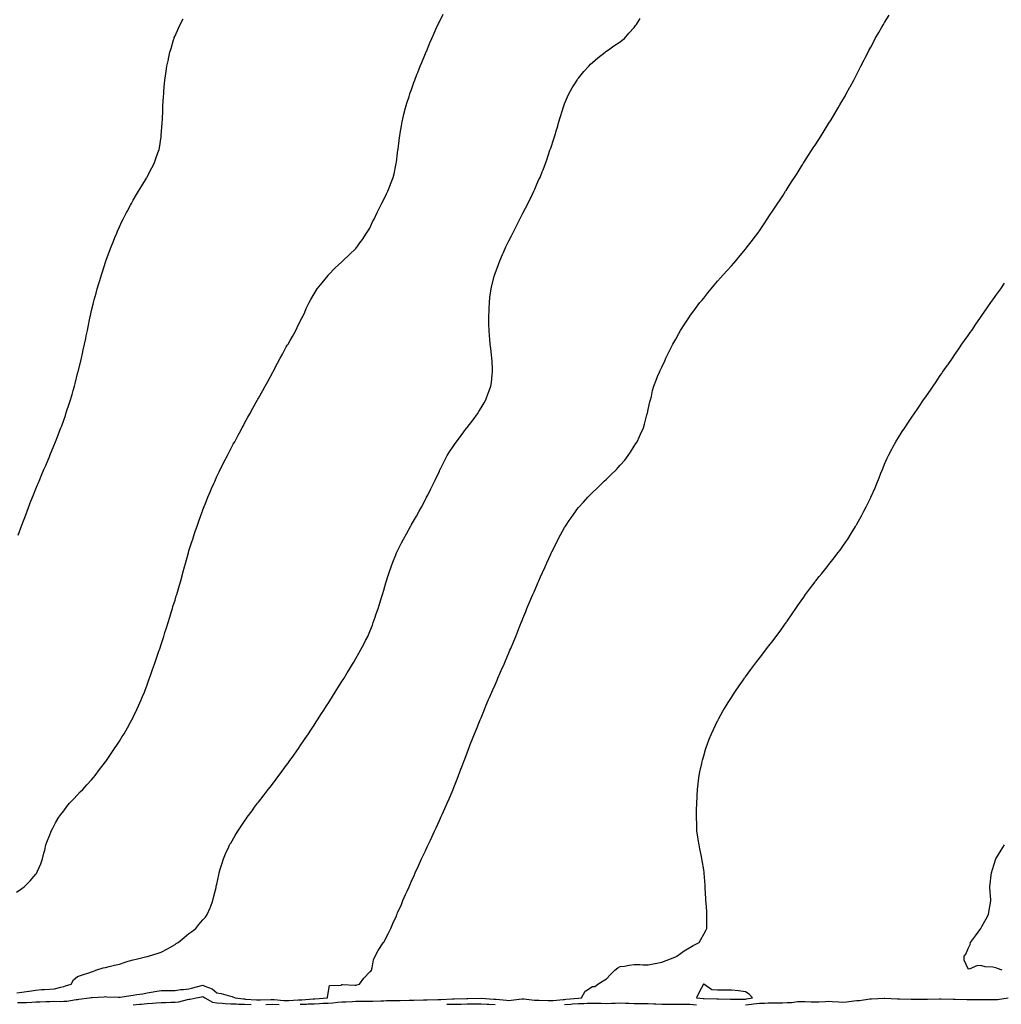
# Model space of a CAD drawing. Units: inches. Extents: x 997523 to 1000163, y 7234538 to 7237178.
# Drawn here: x 998746 to 999452, y 7235067 to 7235775 of the extents above; entities that cross this region are included whole.
import ezdxf

# ---------------------------------------------------------------- set-up
doc = ezdxf.new("R2010")
doc.units = ezdxf.units.IN
doc.header["$MEASUREMENT"] = 0
doc.layers.add('Contour_99757234', color=7, linetype='Continuous', true_color=0x5e99ef)

msp = doc.modelspace()

# ---------------------------------------------------------------- linework, layer by layer
at = {"layer": 'Contour_99757234'}
for points in [[(998744.21, 7235148.08, 3137), (998748.05, 7235150.71, 3137), (998748.74, 7235151.23, 3137), (998749.67, 7235151.92, 3137), (998753.84, 7235156.13, 3137), (998758.05, 7235160.94, 3137), (998758.49, 7235161.48, 3137), (998758.79, 7235161.92, 3137), (998759.27, 7235163.14, 3137), (998761.51, 7235168.46, 3137), (998762.78, 7235171.92, 3137), (998763.82, 7235176.15, 3137), (998764.38, 7235178.25, 3137), (998765.31, 7235181.92, 3137), (998766.01, 7235183.96, 3137), (998768.05, 7235189.32, 3137), (998768.76, 7235191.21, 3137), (998769.04, 7235191.92, 3137), (998770.25, 7235194.12, 3137), (998772.22, 7235197.75, 3137), (998774.55, 7235201.92, 3137), (998776.06, 7235203.91, 3137), (998778.05, 7235206.54, 3137), (998780.39, 7235209.58, 3137), (998782.27, 7235211.92, 3137), (998785.05, 7235214.92, 3137), (998788.05, 7235218.05, 3137), (998789.94, 7235220.03, 3137), (998791.81, 7235221.92, 3137), (998794.77, 7235225.2, 3137), (998798.05, 7235228.86, 3137), (998799.48, 7235230.49, 3137), (998800.74, 7235231.92, 3137), (998803.87, 7235236.1, 3137), (998808.05, 7235241.63, 3137), (998808.18, 7235241.79, 3137), (998808.28, 7235241.92, 3137), (998808.73, 7235242.6, 3137), (998812.17, 7235247.8, 3137), (998815.05, 7235251.92, 3137), (998816.2, 7235253.77, 3137), (998818.05, 7235256.65, 3137), (998820.11, 7235259.86, 3137), (998821.48, 7235261.92, 3137), (998823.83, 7235266.14, 3137), (998825.87, 7235269.74, 3137), (998827.09, 7235271.92, 3137), (998827.4, 7235272.57, 3137), (998828.05, 7235273.93, 3137), (998830.64, 7235279.33, 3137), (998831.92, 7235281.92, 3137), (998833.71, 7235286.26, 3137), (998834.7, 7235288.57, 3137), (998836.1, 7235291.92, 3137), (998836.62, 7235293.35, 3137), (998838.05, 7235297.16, 3137), (998839.33, 7235300.64, 3137), (998839.8, 7235301.92, 3137), (998840.72, 7235304.59, 3137), (998841.92, 7235308.05, 3137), (998843.26, 7235311.92, 3137), (998844.49, 7235315.48, 3137), (998846, 7235319.87, 3137), (998846.69, 7235321.92, 3137), (998847.03, 7235322.94, 3137), (998848.05, 7235326.08, 3137), (998849.47, 7235330.5, 3137), (998849.92, 7235331.92, 3137), (998850.76, 7235334.63, 3137), (998851.86, 7235338.11, 3137), (998853.07, 7235341.92, 3137), (998854.23, 7235345.74, 3137), (998855.27, 7235349.14, 3137), (998856.14, 7235351.92, 3137), (998856.59, 7235353.38, 3137), (998858.05, 7235358.05, 3137), (998858.98, 7235360.99, 3137), (998859.27, 7235361.92, 3137), (998859.77, 7235363.64, 3137), (998861.24, 7235368.73, 3137), (998862.16, 7235371.92, 3137), (998863.44, 7235376.53, 3137), (998863.75, 7235377.62, 3137), (998864.95, 7235381.92, 3137), (998865.61, 7235384.36, 3137), (998867.46, 7235391.33, 3137), (998867.62, 7235391.92, 3137), (998867.72, 7235392.25, 3137), (998868.05, 7235393.35, 3137), (998870.12, 7235399.85, 3137), (998870.76, 7235401.92, 3137), (998872.14, 7235406.01, 3137), (998872.6, 7235407.37, 3137), (998874.12, 7235411.92, 3137), (998875.15, 7235414.82, 3137), (998877.51, 7235421.38, 3137), (998877.71, 7235421.92, 3137), (998877.8, 7235422.17, 3137), (998878.05, 7235422.85, 3137), (998880.66, 7235429.31, 3137), (998881.75, 7235431.92, 3137), (998883.59, 7235436.38, 3137), (998884.38, 7235438.25, 3137), (998885.94, 7235441.92, 3137), (998886.57, 7235443.4, 3137), (998888.05, 7235446.82, 3137), (998889.73, 7235450.24, 3137), (998890.6, 7235451.92, 3137), (998893.12, 7235456.85, 3137), (998893.25, 7235457.12, 3137), (998895.69, 7235461.92, 3137), (998896.46, 7235463.51, 3137), (998898.05, 7235466.72, 3137), (998899.93, 7235470.04, 3137), (998900.97, 7235471.92, 3137), (998903.49, 7235476.48, 3137), (998904.48, 7235478.35, 3137), (998906.37, 7235481.92, 3137), (998906.95, 7235483.02, 3137), (998908.05, 7235485.18, 3137), (998910.47, 7235489.5, 3137), (998911.85, 7235491.92, 3137), (998914.05, 7235495.92, 3137), (998916.43, 7235500.3, 3137), (998917.33, 7235501.92, 3137), (998917.58, 7235502.39, 3137), (998918.05, 7235503.29, 3137), (998921.17, 7235508.8, 3137), (998922.86, 7235511.92, 3137), (998924.69, 7235515.28, 3137), (998928.05, 7235521.45, 3137), (998928.22, 7235521.75, 3137), (998928.3, 7235521.92, 3137), (998928.61, 7235522.48, 3137), (998931.7, 7235528.27, 3137), (998933.69, 7235531.92, 3137), (998935.21, 7235534.76, 3137), (998938.05, 7235540, 3137), (998938.77, 7235541.2, 3137), (998939.26, 7235541.92, 3137), (998940.8, 7235544.67, 3137), (998942.42, 7235547.55, 3137), (998944.82, 7235551.92, 3137), (998945.9, 7235554.07, 3137), (998948.05, 7235558.53, 3137), (998949.18, 7235560.79, 3137), (998949.8, 7235561.92, 3137), (998951.28, 7235565.15, 3137), (998952.39, 7235567.58, 3137), (998954.5, 7235571.92, 3137), (998955.76, 7235574.21, 3137), (998958.05, 7235578.25, 3137), (998959.41, 7235580.56, 3137), (998960.33, 7235581.92, 3137), (998963.8, 7235586.17, 3137), (998968.05, 7235591.47, 3137), (998968.23, 7235591.74, 3137), (998968.36, 7235591.92, 3137), (998973.17, 7235596.8, 3137), (998978.05, 7235601.25, 3137), (998978.34, 7235601.63, 3137), (998978.63, 7235601.92, 3137), (998983.46, 7235606.51, 3137), (998988.05, 7235610.72, 3137), (998988.54, 7235611.43, 3137), (998988.91, 7235611.92, 3137), (998990.91, 7235614.78, 3137), (998992.68, 7235617.29, 3137), (998995.79, 7235621.92, 3137), (998996.68, 7235623.29, 3137), (998998.05, 7235625.47, 3137), (999000.08, 7235629.89, 3137), (999001.08, 7235631.92, 3137), (999003.3, 7235636.67, 3137), (999003.87, 7235637.74, 3137), (999006, 7235641.92, 3137), (999006.63, 7235643.34, 3137), (999008.05, 7235646.07, 3137), (999009.95, 7235650.02, 3137), (999011.02, 7235651.92, 3137), (999012.88, 7235656.75, 3137), (999012.97, 7235657, 3137), (999014.92, 7235661.92, 3137), (999015.48, 7235664.49, 3137), (999016.8, 7235670.67, 3137), (999017.06, 7235671.92, 3137), (999017.18, 7235672.79, 3137), (999018.05, 7235679.69, 3137), (999018.29, 7235681.68, 3137), (999018.32, 7235681.92, 3137), (999018.36, 7235682.23, 3137), (999019.46, 7235690.51, 3137), (999019.63, 7235691.92, 3137), (999019.96, 7235693.83, 3137), (999020.89, 7235699.08, 3137), (999021.34, 7235701.92, 3137), (999022.33, 7235706.2, 3137), (999022.6, 7235707.37, 3137), (999023.63, 7235711.92, 3137), (999024.72, 7235715.25, 3137), (999026.24, 7235720.11, 3137), (999026.82, 7235721.92, 3137), (999027.15, 7235722.82, 3137), (999028.05, 7235725.25, 3137), (999029.79, 7235730.18, 3137), (999030.42, 7235731.92, 3137), (999031.95, 7235735.82, 3137), (999032.57, 7235737.4, 3137), (999034.35, 7235741.92, 3137), (999035.42, 7235744.55, 3137), (999038.05, 7235750.95, 3137), (999038.32, 7235751.65, 3137), (999038.43, 7235751.92, 3137), (999038.68, 7235752.55, 3137), (999041.21, 7235758.76, 3137), (999042.53, 7235761.92, 3137), (999044.23, 7235765.74, 3137), (999046.31, 7235770.18, 3137), (999047.11, 7235771.92, 3137), (999047.42, 7235772.55, 3137), (999048.05, 7235773.74, 3137), (999050.76, 7235779.21, 3137)], [(998744.84, 7235068.71, 3135), (998748.05, 7235068.65, 3135), (998751.19, 7235068.78, 3135), (998755.11, 7235068.98, 3135), (998758.05, 7235069.11, 3135), (998760.77, 7235069.2, 3135), (998765.49, 7235069.36, 3135), (998768.05, 7235069.44, 3135), (998770.39, 7235069.58, 3135), (998775.6, 7235069.47, 3135), (998778.05, 7235069.59, 3135), (998780.28, 7235069.69, 3135), (998786.97, 7235070.84, 3135), (998788.05, 7235070.9, 3135), (998789, 7235070.97, 3135), (998796.4, 7235071.92, 3135), (998797.72, 7235072.25, 3135), (998798.05, 7235072.29, 3135), (998798.47, 7235072.34, 3135), (998807.17, 7235072.8, 3135), (998808.05, 7235072.9, 3135), (998808.97, 7235072.84, 3135), (998817.46, 7235072.51, 3135), (998818.05, 7235072.47, 3135), (998818.69, 7235072.56, 3135), (998826.2, 7235073.77, 3135), (998828.05, 7235074.04, 3135), (998830.59, 7235074.46, 3135), (998835.01, 7235074.96, 3135), (998838.05, 7235075.51, 3135), (998842.4, 7235076.27, 3135), (998843.45, 7235076.52, 3135), (998848.05, 7235077.19, 3135), (998852.73, 7235077.24, 3135), (998853.38, 7235077.25, 3135), (998858.05, 7235077.3, 3135), (998861.9, 7235078.07, 3135), (998864.11, 7235077.98, 3135), (998868.05, 7235078.51, 3135), (998870.81, 7235079.16, 3135), (998877.04, 7235080.91, 3135), (998878.05, 7235081.17, 3135), (998879.55, 7235080.42, 3135), (998884.63, 7235078.5, 3135), (998888.05, 7235075.71, 3135), (998891.17, 7235075.04, 3135), (998896.27, 7235073.7, 3135), (998898.05, 7235073.29, 3135), (998899.1, 7235072.97, 3135), (998901.35, 7235071.92, 3135), (998907.35, 7235071.22, 3135), (998908.05, 7235071.21, 3135), (998908.79, 7235071.18, 3135), (998916.68, 7235070.55, 3135), (998918.05, 7235070.51, 3135), (998919.42, 7235070.55, 3135), (998926.91, 7235070.78, 3135), (998928.05, 7235070.82, 3135), (998929.22, 7235070.75, 3135), (998936.34, 7235070.21, 3135), (998938.05, 7235070.12, 3135), (998939.77, 7235070.2, 3135), (998946.66, 7235070.53, 3135), (998948.05, 7235070.6, 3135), (998949.31, 7235070.66, 3135), (998957.41, 7235071.28, 3135), (998958.05, 7235071.3, 3135), (998958.65, 7235071.32, 3135), (998967.57, 7235071.92, 3135), (998967.64, 7235072.33, 3135), (998968.05, 7235075.48, 3135), (998968.99, 7235080.98, 3135), (998977.35, 7235081.22, 3135), (998978.05, 7235081.55, 3135), (998978.36, 7235081.61, 3135), (998987.26, 7235081.13, 3135), (998988.05, 7235081.23, 3135), (998988.67, 7235081.3, 3135), (998990.6, 7235081.92, 3135), (998993.72, 7235086.25, 3135), (998998.05, 7235090.69, 3135), (998998.7, 7235091.27, 3135), (998999.27, 7235091.92, 3135), (998999.78, 7235093.65, 3135), (999000.71, 7235099.26, 3135), (999001.87, 7235101.92, 3135), (999004.02, 7235105.95, 3135), (999007.74, 7235111.61, 3135), (999007.93, 7235111.92, 3135), (999007.97, 7235112, 3135), (999008.05, 7235112.14, 3135), (999011.37, 7235118.6, 3135), (999013.13, 7235121.92, 3135), (999014.62, 7235125.35, 3135), (999017.12, 7235130.99, 3135), (999017.53, 7235131.92, 3135), (999017.69, 7235132.28, 3135), (999018.05, 7235133.09, 3135), (999020.73, 7235139.24, 3135), (999021.85, 7235141.92, 3135), (999023.75, 7235146.22, 3135), (999024.83, 7235148.7, 3135), (999026.26, 7235151.92, 3135), (999026.82, 7235153.15, 3135), (999028.05, 7235155.87, 3135), (999029.91, 7235160.06, 3135), (999030.74, 7235161.92, 3135), (999032.98, 7235166.85, 3135), (999033.02, 7235166.95, 3135), (999035.3, 7235171.92, 3135), (999036.18, 7235173.79, 3135), (999038.05, 7235177.79, 3135), (999039.36, 7235180.61, 3135), (999039.95, 7235181.92, 3135), (999041.61, 7235185.48, 3135), (999042.52, 7235187.45, 3135), (999044.59, 7235191.92, 3135), (999045.68, 7235194.29, 3135), (999048.05, 7235199.5, 3135), (999048.79, 7235201.18, 3135), (999049.12, 7235201.92, 3135), (999050.02, 7235203.89, 3135), (999051.91, 7235208.06, 3135), (999053.63, 7235211.92, 3135), (999054.98, 7235214.99, 3135), (999057.86, 7235221.73, 3135), (999057.94, 7235221.92, 3135), (999057.97, 7235222, 3135), (999058.05, 7235222.17, 3135), (999060.84, 7235229.13, 3135), (999061.91, 7235231.92, 3135), (999063.58, 7235236.39, 3135), (999064.18, 7235238.05, 3135), (999065.61, 7235241.92, 3135), (999066.3, 7235243.67, 3135), (999068.05, 7235248.28, 3135), (999069.04, 7235250.93, 3135), (999069.37, 7235251.92, 3135), (999070.22, 7235254.09, 3135), (999071.83, 7235258.14, 3135), (999073.26, 7235261.92, 3135), (999074.7, 7235265.27, 3135), (999076.91, 7235270.78, 3135), (999077.39, 7235271.92, 3135), (999077.59, 7235272.38, 3135), (999078.05, 7235273.44, 3135), (999080.56, 7235279.41, 3135), (999081.55, 7235281.92, 3135), (999083.47, 7235286.5, 3135), (999084.06, 7235287.93, 3135), (999085.74, 7235291.92, 3135), (999086.46, 7235293.51, 3135), (999088.05, 7235297.16, 3135), (999089.5, 7235300.47, 3135), (999090.1, 7235301.92, 3135), (999091.74, 7235305.61, 3135), (999092.55, 7235307.42, 3135), (999094.52, 7235311.92, 3135), (999095.59, 7235314.38, 3135), (999098.05, 7235320.19, 3135), (999098.57, 7235321.4, 3135), (999098.79, 7235321.92, 3135), (999099.3, 7235323.17, 3135), (999101.48, 7235328.49, 3135), (999102.89, 7235331.92, 3135), (999104.37, 7235335.6, 3135), (999106.18, 7235340.05, 3135), (999106.93, 7235341.92, 3135), (999107.24, 7235342.73, 3135), (999108.05, 7235344.77, 3135), (999110.13, 7235349.84, 3135), (999111, 7235351.92, 3135), (999113.09, 7235356.88, 3135), (999113.15, 7235357.02, 3135), (999115.25, 7235361.92, 3135), (999116.08, 7235363.89, 3135), (999118.05, 7235368.46, 3135), (999119.11, 7235370.86, 3135), (999119.59, 7235371.92, 3135), (999120.8, 7235374.67, 3135), (999122.17, 7235377.8, 3135), (999123.98, 7235381.92, 3135), (999125.23, 7235384.74, 3135), (999128.05, 7235391.02, 3135), (999128.34, 7235391.63, 3135), (999128.93, 7235392.8, 3135), (999131.65, 7235398.32, 3135), (999133.52, 7235401.92, 3135), (999135.09, 7235404.88, 3135), (999138.05, 7235410.21, 3135), (999138.7, 7235411.27, 3135), (999139.11, 7235411.92, 3135), (999141.34, 7235415.21, 3135), (999142.72, 7235417.25, 3135), (999146.06, 7235421.92, 3135), (999146.91, 7235423.06, 3135), (999148.05, 7235424.5, 3135), (999151.54, 7235428.43, 3135), (999154.69, 7235431.92, 3135), (999156.31, 7235433.66, 3135), (999158.05, 7235435.44, 3135), (999161.38, 7235438.59, 3135), (999164.92, 7235441.92, 3135), (999166.51, 7235443.46, 3135), (999168.05, 7235445.05, 3135), (999171.62, 7235448.35, 3135), (999175.32, 7235451.92, 3135), (999176.61, 7235453.36, 3135), (999178.05, 7235455.11, 3135), (999181.24, 7235458.73, 3135), (999183.84, 7235461.92, 3135), (999185.52, 7235464.45, 3135), (999188.05, 7235468.64, 3135), (999189.32, 7235470.65, 3135), (999190.1, 7235471.92, 3135), (999191.82, 7235475.69, 3135), (999192.59, 7235477.38, 3135), (999194.66, 7235481.92, 3135), (999195.38, 7235484.59, 3135), (999197.25, 7235491.12, 3135), (999197.46, 7235491.92, 3135), (999197.54, 7235492.43, 3135), (999198.05, 7235494.98, 3135), (999199.38, 7235500.59, 3135), (999199.81, 7235501.92, 3135), (999200.41, 7235504.28, 3135), (999201.32, 7235508.65, 3135), (999202.26, 7235511.92, 3135), (999203.85, 7235516.12, 3135), (999204.94, 7235518.81, 3135), (999206.18, 7235521.92, 3135), (999206.85, 7235523.12, 3135), (999208.05, 7235525.57, 3135), (999210.03, 7235529.94, 3135), (999210.8, 7235531.92, 3135), (999213.32, 7235536.65, 3135), (999213.76, 7235537.63, 3135), (999215.82, 7235541.92, 3135), (999216.68, 7235543.29, 3135), (999218.05, 7235545.71, 3135), (999220.27, 7235549.7, 3135), (999221.42, 7235551.92, 3135), (999224.05, 7235555.92, 3135), (999227.73, 7235561.6, 3135), (999227.93, 7235561.92, 3135), (999227.99, 7235561.98, 3135), (999228.05, 7235562.07, 3135), (999232.25, 7235567.72, 3135), (999235.34, 7235571.92, 3135), (999236.58, 7235573.39, 3135), (999238.05, 7235575.21, 3135), (999241.03, 7235578.94, 3135), (999243.34, 7235581.92, 3135), (999245.55, 7235584.42, 3135), (999248.05, 7235587.25, 3135), (999250.19, 7235589.78, 3135), (999252.05, 7235591.92, 3135), (999254.95, 7235595.02, 3135), (999258.05, 7235598.32, 3135), (999259.7, 7235600.27, 3135), (999261.07, 7235601.92, 3135), (999264.28, 7235605.69, 3135), (999268.05, 7235610.28, 3135), (999268.78, 7235611.19, 3135), (999269.34, 7235611.92, 3135), (999273.15, 7235616.82, 3135), (999273.67, 7235617.55, 3135), (999276.89, 7235621.92, 3135), (999277.37, 7235622.6, 3135), (999278.05, 7235623.59, 3135), (999281.42, 7235628.55, 3135), (999283.69, 7235631.92, 3135), (999285.41, 7235634.56, 3135), (999288.05, 7235638.46, 3135), (999289.46, 7235640.51, 3135), (999290.4, 7235641.92, 3135), (999293.42, 7235646.55, 3135), (999294.8, 7235648.67, 3135), (999296.9, 7235651.92, 3135), (999297.35, 7235652.62, 3135), (999298.05, 7235653.73, 3135), (999301.24, 7235658.73, 3135), (999303.27, 7235661.92, 3135), (999305.12, 7235664.85, 3135), (999308.05, 7235669.55, 3135), (999308.97, 7235671, 3135), (999309.55, 7235671.92, 3135), (999312.24, 7235676.11, 3135), (999312.87, 7235677.1, 3135), (999315.93, 7235681.92, 3135), (999316.75, 7235683.22, 3135), (999318.05, 7235685.19, 3135), (999320.69, 7235689.28, 3135), (999322.41, 7235691.92, 3135), (999324.54, 7235695.43, 3135), (999328.05, 7235700.98, 3135), (999328.41, 7235701.56, 3135), (999328.64, 7235701.92, 3135), (999329.57, 7235703.44, 3135), (999332.2, 7235707.77, 3135), (999334.78, 7235711.92, 3135), (999335.93, 7235714.04, 3135), (999338.05, 7235717.63, 3135), (999339.6, 7235720.37, 3135), (999340.54, 7235721.92, 3135), (999343.11, 7235726.86, 3135), (999343.26, 7235727.13, 3135), (999345.96, 7235731.92, 3135), (999346.63, 7235733.34, 3135), (999348.05, 7235736.13, 3135), (999349.96, 7235740.01, 3135), (999350.99, 7235741.92, 3135), (999353.39, 7235746.58, 3135), (999354.15, 7235748.02, 3135), (999356.15, 7235751.92, 3135), (999356.81, 7235753.16, 3135), (999358.05, 7235755.53, 3135), (999360.22, 7235759.75, 3135), (999361.37, 7235761.92, 3135), (999363.84, 7235766.13, 3135), (999366.01, 7235769.88, 3135), (999367.19, 7235771.92, 3135), (999367.52, 7235772.45, 3135), (999368.05, 7235773.29, 3135), (999371.36, 7235778.61, 3135)], [(998744.35, 7235075.62, 3136), (998748.05, 7235076.1, 3136), (998752.95, 7235076.82, 3136), (998753.13, 7235076.84, 3136), (998758.05, 7235077.64, 3136), (998762.06, 7235077.91, 3136), (998764.14, 7235078.01, 3136), (998768.05, 7235078.26, 3136), (998771.4, 7235078.57, 3136), (998775.92, 7235079.79, 3136), (998778.05, 7235080.06, 3136), (998779.36, 7235080.61, 3136), (998783.43, 7235081.92, 3136), (998785.05, 7235084.92, 3136), (998788.05, 7235087.42, 3136), (998791.45, 7235088.52, 3136), (998796.12, 7235089.99, 3136), (998798.05, 7235090.6, 3136), (998798.9, 7235091.07, 3136), (998801.11, 7235091.92, 3136), (998806.49, 7235093.48, 3136), (998808.05, 7235093.88, 3136), (998810.67, 7235094.54, 3136), (998814.57, 7235095.4, 3136), (998818.05, 7235096.31, 3136), (998822.31, 7235097.66, 3136), (998824.41, 7235098.28, 3136), (998828.05, 7235099.38, 3136), (998830.11, 7235099.86, 3136), (998837.84, 7235101.71, 3136), (998838.05, 7235101.75, 3136), (998838.2, 7235101.77, 3136), (998839.01, 7235101.92, 3136), (998845.93, 7235104.04, 3136), (998848.05, 7235104.91, 3136), (998852.72, 7235107.25, 3136), (998854.35, 7235108.22, 3136), (998858.05, 7235110.34, 3136), (998858.97, 7235111, 3136), (998860.38, 7235111.92, 3136), (998864.54, 7235115.43, 3136), (998868.05, 7235118.2, 3136), (998870.14, 7235119.83, 3136), (998872.99, 7235121.92, 3136), (998875.27, 7235124.7, 3136), (998878.05, 7235128.12, 3136), (998879.84, 7235130.13, 3136), (998881.27, 7235131.92, 3136), (998883.24, 7235136.73, 3136), (998883.46, 7235137.33, 3136), (998885.22, 7235141.92, 3136), (998885.77, 7235144.2, 3136), (998887.55, 7235151.42, 3136), (998887.68, 7235151.92, 3136), (998887.74, 7235152.23, 3136), (998888.05, 7235153.71, 3136), (998889.49, 7235160.48, 3136), (998889.77, 7235161.92, 3136), (998890.55, 7235164.42, 3136), (998891.73, 7235168.24, 3136), (998892.87, 7235171.92, 3136), (998894.44, 7235175.53, 3136), (998896.63, 7235180.5, 3136), (998897.25, 7235181.92, 3136), (998897.54, 7235182.43, 3136), (998898.05, 7235183.3, 3136), (998901.26, 7235188.71, 3136), (998903.2, 7235191.92, 3136), (998905.15, 7235194.82, 3136), (998908.05, 7235199.14, 3136), (998909.15, 7235200.82, 3136), (998909.87, 7235201.92, 3136), (998913.38, 7235206.59, 3136), (998915.25, 7235209.12, 3136), (998917.33, 7235211.92, 3136), (998917.65, 7235212.32, 3136), (998918.05, 7235212.82, 3136), (998922.04, 7235217.93, 3136), (998925.05, 7235221.92, 3136), (998926.39, 7235223.58, 3136), (998928.05, 7235225.71, 3136), (998930.75, 7235229.22, 3136), (998932.75, 7235231.92, 3136), (998935.03, 7235234.94, 3136), (998938.05, 7235238.98, 3136), (998939.29, 7235240.68, 3136), (998940.16, 7235241.92, 3136), (998943.42, 7235246.55, 3136), (998945.14, 7235249.01, 3136), (998947.18, 7235251.92, 3136), (998947.53, 7235252.44, 3136), (998948.05, 7235253.19, 3136), (998951.57, 7235258.4, 3136), (998953.96, 7235261.92, 3136), (998955.58, 7235264.39, 3136), (998958.05, 7235268.11, 3136), (998959.54, 7235270.43, 3136), (998960.52, 7235271.92, 3136), (998963.44, 7235276.53, 3136), (998964.9, 7235278.77, 3136), (998966.96, 7235281.92, 3136), (998967.38, 7235282.59, 3136), (998968.05, 7235283.64, 3136), (998971.24, 7235288.73, 3136), (998973.26, 7235291.92, 3136), (998975.09, 7235294.88, 3136), (998978.05, 7235299.54, 3136), (998978.96, 7235301.01, 3136), (998979.53, 7235301.92, 3136), (998981.85, 7235305.72, 3136), (998982.76, 7235307.21, 3136), (998985.67, 7235311.92, 3136), (998986.55, 7235313.42, 3136), (998988.05, 7235315.98, 3136), (998990.23, 7235319.74, 3136), (998991.47, 7235321.92, 3136), (998993.72, 7235326.25, 3136), (998995.03, 7235328.9, 3136), (998996.54, 7235331.92, 3136), (998997.01, 7235332.96, 3136), (998998.05, 7235335.53, 3136), (998999.88, 7235340.09, 3136), (999000.56, 7235341.92, 3136), (999001.88, 7235345.75, 3136), (999002.49, 7235347.48, 3136), (999003.98, 7235351.92, 3136), (999004.97, 7235355, 3136), (999006.65, 7235360.52, 3136), (999007.09, 7235361.92, 3136), (999007.32, 7235362.65, 3136), (999008.05, 7235365.08, 3136), (999009.63, 7235370.34, 3136), (999010.08, 7235371.92, 3136), (999011.08, 7235374.95, 3136), (999012.04, 7235377.93, 3136), (999013.37, 7235381.92, 3136), (999014.65, 7235385.32, 3136), (999016.8, 7235390.67, 3136), (999017.29, 7235391.92, 3136), (999017.53, 7235392.44, 3136), (999018.05, 7235393.53, 3136), (999020.84, 7235399.13, 3136), (999022.3, 7235401.92, 3136), (999024.31, 7235405.66, 3136), (999027.55, 7235411.42, 3136), (999027.83, 7235411.92, 3136), (999027.9, 7235412.07, 3136), (999028.05, 7235412.31, 3136), (999031.55, 7235418.42, 3136), (999033.52, 7235421.92, 3136), (999035.12, 7235424.85, 3136), (999038.05, 7235430.36, 3136), (999038.59, 7235431.38, 3136), (999038.87, 7235431.92, 3136), (999039.67, 7235433.54, 3136), (999041.93, 7235438.04, 3136), (999043.77, 7235441.92, 3136), (999045.19, 7235444.78, 3136), (999048.05, 7235450.81, 3136), (999048.4, 7235451.57, 3136), (999048.56, 7235451.92, 3136), (999049.1, 7235452.97, 3136), (999051.81, 7235458.16, 3136), (999053.74, 7235461.92, 3136), (999055.42, 7235464.55, 3136), (999058.05, 7235468.48, 3136), (999059.4, 7235470.57, 3136), (999060.28, 7235471.92, 3136), (999063.63, 7235476.34, 3136), (999067.66, 7235481.53, 3136), (999067.96, 7235481.92, 3136), (999068, 7235481.97, 3136), (999068.05, 7235482.04, 3136), (999072.26, 7235487.71, 3136), (999075.4, 7235491.92, 3136), (999076.39, 7235493.58, 3136), (999078.05, 7235496.31, 3136), (999080.16, 7235499.81, 3136), (999081.44, 7235501.92, 3136), (999083.23, 7235506.74, 3136), (999083.43, 7235507.3, 3136), (999085.15, 7235511.92, 3136), (999085.45, 7235514.52, 3136), (999086.11, 7235519.98, 3136), (999086.33, 7235521.92, 3136), (999086.22, 7235523.75, 3136), (999085.92, 7235529.79, 3136), (999085.8, 7235531.92, 3136), (999085.5, 7235534.47, 3136), (999084.99, 7235538.86, 3136), (999084.63, 7235541.92, 3136), (999084.32, 7235545.65, 3136), (999084.15, 7235548.02, 3136), (999083.84, 7235551.92, 3136), (999083.71, 7235556.26, 3136), (999083.69, 7235557.56, 3136), (999083.57, 7235561.92, 3136), (999083.73, 7235566.24, 3136), (999083.81, 7235567.68, 3136), (999083.98, 7235571.92, 3136), (999084.43, 7235575.54, 3136), (999084.85, 7235578.72, 3136), (999085.24, 7235581.92, 3136), (999085.8, 7235584.17, 3136), (999087.66, 7235591.53, 3136), (999087.76, 7235591.92, 3136), (999087.84, 7235592.13, 3136), (999088.05, 7235592.73, 3136), (999090.54, 7235599.43, 3136), (999091.43, 7235601.92, 3136), (999093.5, 7235606.47, 3136), (999094.18, 7235608.05, 3136), (999095.9, 7235611.92, 3136), (999096.63, 7235613.34, 3136), (999098.05, 7235616.24, 3136), (999099.93, 7235620.04, 3136), (999100.81, 7235621.92, 3136), (999103.29, 7235626.68, 3136), (999103.77, 7235627.64, 3136), (999105.91, 7235631.92, 3136), (999106.64, 7235633.33, 3136), (999108.05, 7235636.18, 3136), (999110.04, 7235639.93, 3136), (999111.08, 7235641.92, 3136), (999113.35, 7235646.62, 3136), (999113.91, 7235647.78, 3136), (999115.9, 7235651.92, 3136), (999116.55, 7235653.42, 3136), (999118.05, 7235657, 3136), (999119.64, 7235660.33, 3136), (999120.41, 7235661.92, 3136), (999121.99, 7235665.86, 3136), (999122.59, 7235667.38, 3136), (999124.4, 7235671.92, 3136), (999125.32, 7235674.65, 3136), (999127.54, 7235681.41, 3136), (999127.71, 7235681.92, 3136), (999128.05, 7235683.07, 3136), (999130.3, 7235689.67, 3136), (999131, 7235691.92, 3136), (999132.25, 7235696.12, 3136), (999132.63, 7235697.34, 3136), (999133.96, 7235701.92, 3136), (999134.92, 7235705.05, 3136), (999136.52, 7235710.39, 3136), (999136.98, 7235711.92, 3136), (999137.26, 7235712.71, 3136), (999138.05, 7235714.82, 3136), (999140.16, 7235719.81, 3136), (999141.12, 7235721.92, 3136), (999143.6, 7235726.37, 3136), (999145.46, 7235729.33, 3136), (999147.02, 7235731.92, 3136), (999147.44, 7235732.53, 3136), (999148.05, 7235733.32, 3136), (999151.93, 7235738.04, 3136), (999155.47, 7235741.92, 3136), (999156.68, 7235743.29, 3136), (999158.05, 7235744.63, 3136), (999161.95, 7235748.02, 3136), (999167.1, 7235751.92, 3136), (999167.62, 7235752.35, 3136), (999168.05, 7235752.64, 3136), (999170.48, 7235754.35, 3136), (999173.48, 7235756.49, 3136), (999178.05, 7235759.44, 3136), (999179.39, 7235760.58, 3136), (999181.14, 7235761.92, 3136), (999184.32, 7235765.65, 3136), (999188.05, 7235769.84, 3136), (999188.92, 7235771.05, 3136), (999189.64, 7235771.92, 3136), (999192.26, 7235776.13, 3136)], [(998745.38, 7235404.59, 3138), (998748.01, 7235411.88, 3138), (998748.02, 7235411.92, 3138), (998748.05, 7235411.99, 3138), (998750.74, 7235419.23, 3138), (998751.73, 7235421.92, 3138), (998753.48, 7235426.49, 3138), (998754.02, 7235427.89, 3138), (998755.58, 7235431.92, 3138), (998756.28, 7235433.69, 3138), (998758.05, 7235438.07, 3138), (998759.17, 7235440.8, 3138), (998759.64, 7235441.92, 3138), (998760.8, 7235444.67, 3138), (998762.13, 7235447.84, 3138), (998763.87, 7235451.92, 3138), (998765.12, 7235454.85, 3138), (998768.05, 7235461.79, 3138), (998768.09, 7235461.88, 3138), (998768.1, 7235461.92, 3138), (998768.14, 7235462.01, 3138), (998771, 7235468.97, 3138), (998772.2, 7235471.92, 3138), (998773.85, 7235476.12, 3138), (998774.83, 7235478.7, 3138), (998776.07, 7235481.92, 3138), (998776.6, 7235483.37, 3138), (998778.05, 7235487.43, 3138), (998779.23, 7235490.74, 3138), (998779.63, 7235491.92, 3138), (998780.36, 7235494.23, 3138), (998781.68, 7235498.29, 3138), (998782.83, 7235501.92, 3138), (998784.02, 7235505.95, 3138), (998784.76, 7235508.63, 3138), (998785.69, 7235511.92, 3138), (998786.19, 7235513.78, 3138), (998788.05, 7235520.89, 3138), (998788.26, 7235521.71, 3138), (998788.31, 7235521.92, 3138), (998788.4, 7235522.27, 3138), (998790.26, 7235529.71, 3138), (998790.78, 7235531.92, 3138), (998791.56, 7235535.43, 3138), (998792.1, 7235537.87, 3138), (998792.98, 7235541.92, 3138), (998793.85, 7235546.12, 3138), (998794.25, 7235548.12, 3138), (998795.04, 7235551.92, 3138), (998795.56, 7235554.41, 3138), (998796.83, 7235560.7, 3138), (998797.08, 7235561.92, 3138), (998797.27, 7235562.7, 3138), (998798.05, 7235566.16, 3138), (998799.18, 7235570.79, 3138), (998799.46, 7235571.92, 3138), (998799.99, 7235573.86, 3138), (998801.3, 7235578.67, 3138), (998802.18, 7235581.92, 3138), (998803.53, 7235586.44, 3138), (998803.93, 7235587.8, 3138), (998805.13, 7235591.92, 3138), (998805.83, 7235594.14, 3138), (998808.05, 7235600.99, 3138), (998808.29, 7235601.68, 3138), (998808.39, 7235601.92, 3138), (998808.59, 7235602.46, 3138), (998810.99, 7235608.98, 3138), (998812.11, 7235611.92, 3138), (998813.79, 7235616.18, 3138), (998814.83, 7235618.7, 3138), (998816.12, 7235621.92, 3138), (998816.68, 7235623.29, 3138), (998818.05, 7235626.43, 3138), (998819.84, 7235630.13, 3138), (998820.74, 7235631.92, 3138), (998823.21, 7235636.76, 3138), (998823.61, 7235637.48, 3138), (998826.04, 7235641.92, 3138), (998826.73, 7235643.24, 3138), (998828.05, 7235645.58, 3138), (998830.41, 7235649.56, 3138), (998831.92, 7235651.92, 3138), (998834.16, 7235655.81, 3138), (998837.63, 7235661.5, 3138), (998837.88, 7235661.92, 3138), (998837.94, 7235662.03, 3138), (998838.05, 7235662.25, 3138), (998841.27, 7235668.7, 3138), (998842.98, 7235671.92, 3138), (998844.33, 7235675.64, 3138), (998845.75, 7235679.62, 3138), (998846.58, 7235681.92, 3138), (998846.82, 7235683.15, 3138), (998848.05, 7235691.13, 3138), (998848.16, 7235691.81, 3138), (998848.17, 7235691.92, 3138), (998848.18, 7235692.05, 3138), (998848.87, 7235701.1, 3138), (998848.92, 7235701.92, 3138), (998848.94, 7235702.81, 3138), (998849.21, 7235710.76, 3138), (998849.26, 7235711.92, 3138), (998849.35, 7235713.22, 3138), (998849.87, 7235720.1, 3138), (998849.96, 7235721.92, 3138), (998850.12, 7235723.99, 3138), (998850.57, 7235729.4, 3138), (998850.74, 7235731.92, 3138), (998851.18, 7235735.05, 3138), (998851.67, 7235738.3, 3138), (998852.17, 7235741.92, 3138), (998853.26, 7235746.71, 3138), (998853.37, 7235747.24, 3138), (998854.39, 7235751.92, 3138), (998855.24, 7235754.73, 3138), (998857.01, 7235760.88, 3138), (998857.33, 7235761.92, 3138), (998857.53, 7235762.44, 3138), (998858.05, 7235763.69, 3138), (998860.63, 7235769.34, 3138), (998861.82, 7235771.92, 3138), (998863.96, 7235776.01, 3138)], [(998948.05, 7235067.36, 3134), (998952.43, 7235067.54, 3134), (998953.76, 7235067.63, 3134), (998958.05, 7235067.82, 3134), (998962.01, 7235067.96, 3134), (998964.25, 7235068.12, 3134), (998968.05, 7235068.27, 3134), (998971.51, 7235068.46, 3134), (998974.97, 7235068.84, 3134), (998978.05, 7235069.03, 3134), (998980.79, 7235069.18, 3134), (998985.58, 7235069.45, 3134), (998988.05, 7235069.59, 3134), (998990.34, 7235069.63, 3134), (998995.74, 7235069.61, 3134), (998998.05, 7235069.65, 3134), (999000.25, 7235069.72, 3134), (999006.03, 7235069.9, 3134), (999008.05, 7235069.97, 3134), (999009.98, 7235069.99, 3134), (999016.15, 7235070.02, 3134), (999018.05, 7235070.04, 3134), (999019.88, 7235070.09, 3134), (999026.36, 7235070.23, 3134), (999028.05, 7235070.28, 3134), (999029.62, 7235070.35, 3134), (999036.69, 7235070.56, 3134), (999038.05, 7235070.61, 3134), (999039.32, 7235070.65, 3134), (999046.97, 7235070.84, 3134), (999048.05, 7235070.87, 3134), (999049.08, 7235070.89, 3134), (999057.39, 7235071.26, 3134), (999058.05, 7235071.27, 3134), (999058.69, 7235071.28, 3134), (999067.69, 7235071.56, 3134), (999068.05, 7235071.56, 3134), (999068.4, 7235071.57, 3134), (999077.98, 7235071.85, 3134), (999078.05, 7235071.85, 3134), (999078.13, 7235071.84, 3134), (999087.21, 7235071.08, 3134), (999088.05, 7235071.04, 3134), (999088.98, 7235070.99, 3134), (999096.37, 7235070.24, 3134), (999098.05, 7235070.15, 3134), (999099.71, 7235070.26, 3134), (999107.36, 7235071.23, 3134), (999108.05, 7235071.28, 3134), (999108.72, 7235071.25, 3134), (999116.49, 7235070.36, 3134), (999118.05, 7235070.31, 3134), (999119.68, 7235070.29, 3134), (999126.24, 7235070.11, 3134), (999128.05, 7235070.1, 3134), (999129.79, 7235070.18, 3134), (999137.01, 7235070.88, 3134), (999138.05, 7235070.93, 3134), (999139, 7235070.97, 3134), (999147.94, 7235071.81, 3134), (999148.05, 7235071.82, 3134), (999148.15, 7235071.82, 3134), (999150.18, 7235071.92, 3134), (999152.91, 7235076.78, 3134), (999152.97, 7235077, 3134), (999153.22, 7235077.09, 3134), (999158.05, 7235080.07, 3134), (999159.82, 7235080.15, 3134), (999162.03, 7235081.92, 3134), (999165.66, 7235084.31, 3134), (999168.05, 7235085.7, 3134), (999171.09, 7235088.88, 3134), (999174.09, 7235091.92, 3134), (999176.33, 7235093.64, 3134), (999178.05, 7235094.47, 3134), (999181, 7235094.87, 3134), (999184.51, 7235095.46, 3134), (999188.05, 7235095.91, 3134), (999192.04, 7235095.91, 3134), (999194.21, 7235095.76, 3134), (999198.05, 7235095.77, 3134), (999202.85, 7235096.72, 3134), (999203.19, 7235096.78, 3134), (999208.05, 7235097.74, 3134), (999211.14, 7235098.83, 3134), (999217.4, 7235101.27, 3134), (999218.05, 7235101.51, 3134), (999218.32, 7235101.65, 3134), (999218.78, 7235101.92, 3134), (999224.09, 7235105.88, 3134), (999228.05, 7235108.22, 3134), (999230.4, 7235109.57, 3134), (999234.72, 7235111.92, 3134), (999235.9, 7235114.07, 3134), (999238.05, 7235117.79, 3134), (999239.5, 7235120.47, 3134), (999240.24, 7235121.92, 3134), (999240.3, 7235124.17, 3134), (999240.25, 7235129.72, 3134), (999240.29, 7235131.92, 3134), (999240.17, 7235134.04, 3134), (999239.72, 7235140.25, 3134), (999239.64, 7235141.92, 3134), (999239.58, 7235143.45, 3134), (999239.16, 7235150.81, 3134), (999239.11, 7235151.92, 3134), (999239.05, 7235152.92, 3134), (999238.42, 7235161.55, 3134), (999238.4, 7235161.92, 3134), (999238.35, 7235162.22, 3134), (999238.05, 7235164.11, 3134), (999236.87, 7235170.74, 3134), (999236.64, 7235171.92, 3134), (999236.34, 7235173.63, 3134), (999235.34, 7235179.21, 3134), (999234.83, 7235181.92, 3134), (999234.14, 7235185.83, 3134), (999233.81, 7235187.68, 3134), (999233.05, 7235191.92, 3134), (999232.99, 7235196.86, 3134), (999232.99, 7235196.98, 3134), (999232.88, 7235201.92, 3134), (999232.93, 7235206.8, 3134), (999232.93, 7235207.04, 3134), (999233.02, 7235211.92, 3134), (999233.32, 7235216.65, 3134), (999233.35, 7235217.22, 3134), (999233.63, 7235221.92, 3134), (999234.09, 7235225.88, 3134), (999234.35, 7235228.22, 3134), (999234.76, 7235231.92, 3134), (999235.34, 7235234.63, 3134), (999236.58, 7235240.45, 3134), (999236.88, 7235241.92, 3134), (999237.13, 7235242.84, 3134), (999238.05, 7235245.92, 3134), (999239.38, 7235250.59, 3134), (999239.78, 7235251.92, 3134), (999240.82, 7235254.69, 3134), (999242.05, 7235257.92, 3134), (999243.66, 7235261.92, 3134), (999245.08, 7235264.89, 3134), (999248.05, 7235271.08, 3134), (999248.32, 7235271.65, 3134), (999248.44, 7235271.92, 3134), (999248.95, 7235272.82, 3134), (999251.88, 7235278.09, 3134), (999254.09, 7235281.92, 3134), (999255.66, 7235284.31, 3134), (999258.05, 7235288.02, 3134), (999259.54, 7235290.43, 3134), (999260.47, 7235291.92, 3134), (999263.57, 7235296.4, 3134), (999265.91, 7235299.78, 3134), (999267.39, 7235301.92, 3134), (999267.67, 7235302.3, 3134), (999268.05, 7235302.82, 3134), (999271.91, 7235308.06, 3134), (999274.68, 7235311.92, 3134), (999276.16, 7235313.81, 3134), (999278.05, 7235316.23, 3134), (999280.52, 7235319.45, 3134), (999282.37, 7235321.92, 3134), (999284.9, 7235325.07, 3134), (999288.05, 7235329.07, 3134), (999289.26, 7235330.71, 3134), (999290.14, 7235331.92, 3134), (999293.47, 7235336.5, 3134), (999295.55, 7235339.42, 3134), (999297.35, 7235341.92, 3134), (999297.63, 7235342.34, 3134), (999298.05, 7235342.93, 3134), (999301.73, 7235348.24, 3134), (999304.19, 7235351.92, 3134), (999305.78, 7235354.19, 3134), (999308.05, 7235357.45, 3134), (999309.91, 7235360.06, 3134), (999311.22, 7235361.92, 3134), (999314.12, 7235365.85, 3134), (999318.05, 7235371.16, 3134), (999318.38, 7235371.59, 3134), (999318.64, 7235371.92, 3134), (999321.05, 7235374.92, 3134), (999322.84, 7235377.13, 3134), (999326.69, 7235381.92, 3134), (999327.3, 7235382.67, 3134), (999328.05, 7235383.65, 3134), (999331.69, 7235388.28, 3134), (999334.52, 7235391.92, 3134), (999336.01, 7235393.96, 3134), (999338.05, 7235396.89, 3134), (999340.12, 7235399.85, 3134), (999341.51, 7235401.92, 3134), (999344.05, 7235405.92, 3134), (999347.12, 7235410.99, 3134), (999347.69, 7235411.92, 3134), (999347.82, 7235412.15, 3134), (999348.05, 7235412.58, 3134), (999351.38, 7235418.59, 3134), (999353.22, 7235421.92, 3134), (999354.83, 7235425.14, 3134), (999358.05, 7235431.73, 3134), (999358.12, 7235431.85, 3134), (999358.15, 7235431.92, 3134), (999358.23, 7235432.1, 3134), (999361.17, 7235438.8, 3134), (999362.52, 7235441.92, 3134), (999364.06, 7235445.91, 3134), (999365.42, 7235449.29, 3134), (999366.48, 7235451.92, 3134), (999366.94, 7235453.03, 3134), (999368.05, 7235455.64, 3134), (999369.99, 7235459.98, 3134), (999370.91, 7235461.92, 3134), (999373.33, 7235466.64, 3134), (999374.01, 7235467.88, 3134), (999376.18, 7235471.92, 3134), (999376.89, 7235473.08, 3134), (999378.05, 7235474.93, 3134), (999380.79, 7235479.18, 3134), (999382.56, 7235481.92, 3134), (999384.76, 7235485.21, 3134), (999388.05, 7235490.19, 3134), (999388.75, 7235491.22, 3134), (999389.22, 7235491.92, 3134), (999391.9, 7235495.77, 3134), (999392.84, 7235497.13, 3134), (999396.09, 7235501.92, 3134), (999396.87, 7235503.1, 3134), (999398.05, 7235504.8, 3134), (999401.01, 7235508.96, 3134), (999403.02, 7235511.92, 3134), (999405.06, 7235514.91, 3134), (999408.05, 7235519.38, 3134), (999409.08, 7235520.89, 3134), (999409.77, 7235521.92, 3134), (999413.16, 7235526.81, 3134), (999413.65, 7235527.52, 3134), (999416.75, 7235531.92, 3134), (999417.28, 7235532.69, 3134), (999418.05, 7235533.83, 3134), (999421.35, 7235538.62, 3134), (999423.59, 7235541.92, 3134), (999425.42, 7235544.55, 3134), (999428.05, 7235548.22, 3134), (999429.57, 7235550.4, 3134), (999430.67, 7235551.92, 3134), (999433.68, 7235556.29, 3134), (999436.51, 7235560.38, 3134), (999437.57, 7235561.92, 3134), (999438.05, 7235562.61, 3134), (999441.85, 7235568.12, 3134), (999444.48, 7235571.92, 3134), (999445.95, 7235574.02, 3134), (999448.05, 7235577.01, 3134), (999450.08, 7235579.89, 3134), (999451.51, 7235581.92, 3134), (999454.12, 7235585.85, 3134)], [(999452.43, 7235091.92, 3133), (999449.23, 7235093.1, 3133), (999448.05, 7235093.68, 3133), (999445.85, 7235094.12, 3133), (999440.38, 7235094.25, 3133), (999438.05, 7235094.92, 3133), (999434.72, 7235095.25, 3133), (999428.76, 7235092.63, 3133), (999428.05, 7235092.95, 3133), (999425.32, 7235099.19, 3133), (999425.28, 7235101.92, 3133), (999426.48, 7235103.49, 3133), (999428.05, 7235107.39, 3133), (999429.59, 7235110.38, 3133), (999429.74, 7235111.92, 3133), (999433.47, 7235116.5, 3133), (999435.37, 7235119.24, 3133), (999437.29, 7235121.92, 3133), (999437.56, 7235122.41, 3133), (999438.05, 7235123.23, 3133), (999441.08, 7235128.89, 3133), (999442.75, 7235131.92, 3133), (999443.46, 7235136.51, 3133), (999443.64, 7235137.51, 3133), (999444.34, 7235141.92, 3133), (999444.05, 7235145.92, 3133), (999443.95, 7235147.82, 3133), (999443.67, 7235151.92, 3133), (999444.09, 7235155.88, 3133), (999444.36, 7235158.23, 3133), (999444.77, 7235161.92, 3133), (999445.59, 7235164.38, 3133), (999448.05, 7235171.92, 3133), (999451.81, 7235178.16, 3133), (999454.12, 7235181.92, 3133)], [(998828.05, 7235067.01, 3134), (998832.54, 7235067.43, 3134), (998833.61, 7235067.48, 3134), (998838.05, 7235067.86, 3134), (998841.85, 7235068.12, 3134), (998844.55, 7235068.42, 3134), (998848.05, 7235068.7, 3134), (998851.2, 7235068.77, 3134), (998854.93, 7235068.8, 3134), (998858.05, 7235068.87, 3134), (998860.76, 7235069.21, 3134), (998866.92, 7235070.79, 3134), (998868.05, 7235070.97, 3134), (998868.95, 7235071.02, 3134), (998873.26, 7235071.92, 3134), (998877.26, 7235072.71, 3134), (998878.05, 7235072.91, 3134), (998878.7, 7235072.57, 3134), (998879.48, 7235071.92, 3134), (998884.98, 7235068.85, 3134), (998888.05, 7235068.34, 3134), (998891.82, 7235068.15, 3134), (998894.08, 7235067.95, 3134), (998898.05, 7235067.76, 3134), (998902.3, 7235067.67, 3134), (998903.65, 7235067.52, 3134), (998908.05, 7235067.44, 3134), (998912.69, 7235067.28, 3134)], [(999268.05, 7235067.06, 3133), (999272.5, 7235067.47, 3133), (999273.8, 7235067.67, 3133), (999278.05, 7235068.11, 3133), (999281.82, 7235068.15, 3133), (999284.46, 7235068.33, 3133), (999288.05, 7235068.38, 3133), (999291.44, 7235068.53, 3133), (999294.65, 7235068.52, 3133), (999298.05, 7235068.67, 3133), (999301.2, 7235068.77, 3133), (999305.41, 7235069.28, 3133), (999308.05, 7235069.38, 3133), (999310.68, 7235069.29, 3133), (999315.29, 7235069.16, 3133), (999318.05, 7235069.07, 3133), (999320.75, 7235069.22, 3133), (999325.63, 7235069.5, 3133), (999328.05, 7235069.63, 3133), (999330.47, 7235069.5, 3133), (999335.19, 7235069.06, 3133), (999338.05, 7235068.9, 3133), (999340.76, 7235069.21, 3133), (999345.88, 7235069.75, 3133), (999348.05, 7235069.99, 3133), (999349.89, 7235070.08, 3133), (999357.36, 7235071.23, 3133), (999358.05, 7235071.27, 3133), (999358.69, 7235071.28, 3133), (999367.85, 7235071.72, 3133), (999368.05, 7235071.73, 3133), (999368.25, 7235071.72, 3133), (999377.42, 7235071.3, 3133), (999378.05, 7235071.29, 3133), (999378.67, 7235071.3, 3133), (999387.16, 7235071.03, 3133), (999388.05, 7235071.05, 3133), (999388.9, 7235071.07, 3133), (999397.18, 7235071.05, 3133), (999398.05, 7235071.07, 3133), (999398.88, 7235071.09, 3133), (999407.42, 7235071.29, 3133), (999408.05, 7235071.3, 3133), (999408.67, 7235071.3, 3133), (999417.26, 7235071.13, 3133), (999418.05, 7235071.12, 3133), (999418.86, 7235071.11, 3133), (999427.04, 7235070.91, 3133), (999428.05, 7235070.89, 3133), (999429.09, 7235070.88, 3133), (999436.95, 7235070.82, 3133), (999438.05, 7235070.81, 3133), (999439.17, 7235070.8, 3133), (999447.01, 7235070.88, 3133), (999448.05, 7235070.87, 3133), (999449.1, 7235070.87, 3133), (999456.94, 7235071.92, 3133)], [(998923.39, 7235067.26, 3134), (998928.05, 7235067.42, 3134), (998932.82, 7235067.15, 3134)], [(999053.49, 7235067.36, 3133), (999058.05, 7235067.48, 3133), (999062.45, 7235067.52, 3133), (999063.68, 7235067.55, 3133), (999068.05, 7235067.59, 3133), (999072.34, 7235067.63, 3133), (999073.8, 7235067.67, 3133), (999078.05, 7235067.71, 3133), (999082.47, 7235067.5, 3133), (999083.54, 7235067.41, 3133), (999088.05, 7235067.2, 3133)], [(999138.05, 7235067.33, 3133), (999142.42, 7235067.55, 3133), (999143.8, 7235067.67, 3133), (999148.05, 7235067.89, 3133), (999151.97, 7235068, 3133), (999154.24, 7235068.11, 3133), (999158.05, 7235068.22, 3133), (999161.83, 7235068.14, 3133), (999164.22, 7235068.09, 3133), (999168.05, 7235068, 3133), (999171.88, 7235068.09, 3133), (999174.38, 7235068.25, 3133), (999178.05, 7235068.33, 3133), (999181.77, 7235068.2, 3133), (999184.2, 7235068.07, 3133), (999188.05, 7235067.95, 3133), (999192.08, 7235067.89, 3133), (999194.05, 7235067.92, 3133), (999198.05, 7235067.85, 3133), (999202.29, 7235067.68, 3133), (999203.74, 7235067.61, 3133), (999208.05, 7235067.44, 3133), (999212.53, 7235067.44, 3133), (999213.67, 7235067.55, 3133), (999218.05, 7235067.55, 3133), (999222.47, 7235067.5, 3133), (999223.56, 7235067.43, 3133), (999228.05, 7235067.39, 3133), (999232.93, 7235067.04, 3133)]]:
    msp.add_polyline3d(points, dxfattribs=at)
msp.add_polyline3d([(999268.05, 7235071.18, 3134), (999268.72, 7235071.25, 3134), (999273.12, 7235071.92, 3134), (999270.78, 7235074.65, 3134), (999268.05, 7235076.39, 3134), (999263.07, 7235076.94, 3134), (999263.01, 7235076.96, 3134), (999258.05, 7235077.65, 3134), (999253.65, 7235077.52, 3134), (999252.39, 7235077.58, 3134), (999248.05, 7235077.43, 3134), (999243.98, 7235077.85, 3134), (999238.11, 7235081.92, 3134), (999238.08, 7235081.95, 3134), (999238.05, 7235081.96, 3134), (999238.02, 7235081.95, 3134), (999237.99, 7235081.92, 3134), (999237.93, 7235081.8, 3134), (999234.42, 7235075.55, 3134), (999232.88, 7235071.92, 3134), (999237.68, 7235071.55, 3134), (999238.05, 7235071.53, 3134), (999238.44, 7235071.53, 3134), (999247.39, 7235071.26, 3134), (999248.05, 7235071.26, 3134), (999248.69, 7235071.28, 3134), (999257.27, 7235071.14, 3134), (999258.05, 7235071.16, 3134), (999258.8, 7235071.17, 3134), (999267.31, 7235071.18, 3134)], close=True, dxfattribs=at)

doc.saveas('drawing.dxf')
